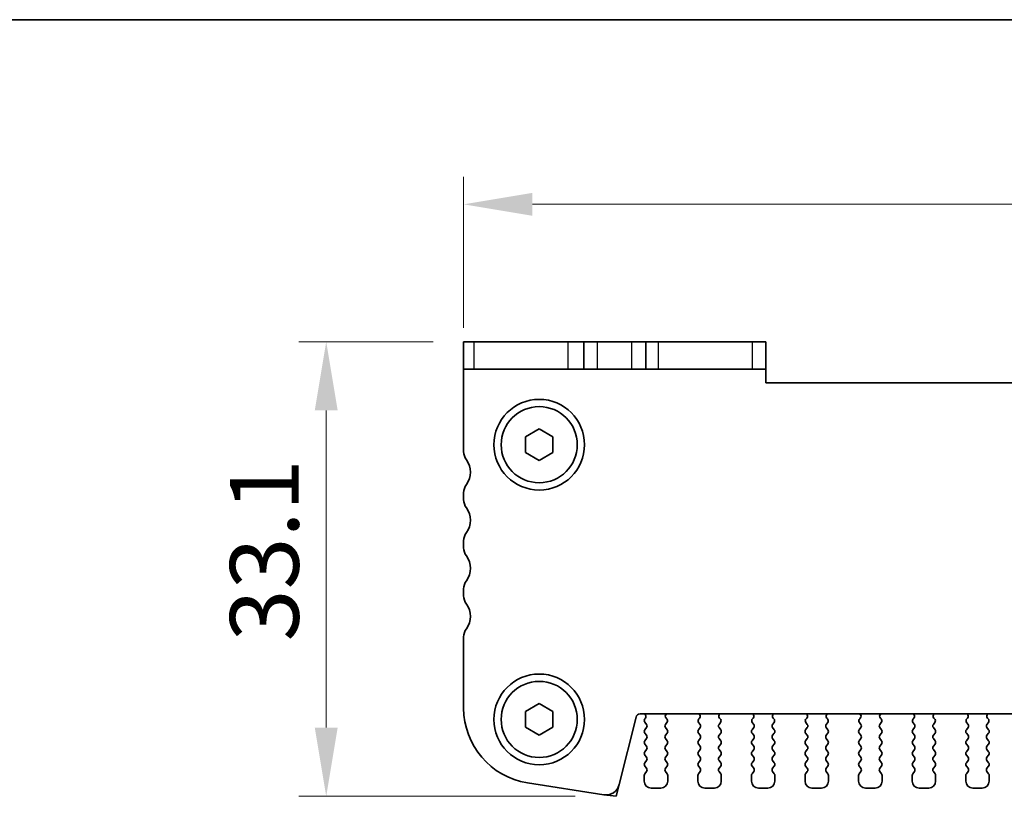
# Model space of a CAD drawing. Units: millimetres. Extents: x 22 to 3581, y 12 to 574.
# Drawn here: x 883 to 955, y 517 to 574 of the extents above; entities that cross this region are included whole.
import ezdxf

# ---------------------------------------------------------------- set-up
doc = ezdxf.new("R2010")
doc.units = ezdxf.units.MM
doc.header["$LTSCALE"] = 1.5
doc.layers.get('Defpoints').update_dxf_attribs({"lineweight": 25})
for name, color, linetype, lineweight in [('Border (ISO)', 7, 'Continuous', 35), ('Dimension (ISO)', 7, 'Continuous', 18), ('Dimension (ISO) @ 1', 7, 'Continuous', 18), ('Visible (ISO)', 7, 'Continuous', 35), ('Visible Narrow (ISO)', 7, 'Continuous', 25)]:
    doc.layers.add(name, color=color, linetype=linetype, lineweight=lineweight)
doc.styles.add('Note Text (TK)', font='MS PGothic.ttf')
doc.dimstyles.new('Default - Method 1b (TK)', dxfattribs={"dimscale": 1.5, "dimtxt": 2.5, "dimasz": 2.5, "dimexe": 1, "dimexo": 1.5, "dimgap": 1, "dimtad": 1, "dimtoh": 1, "dimrnd": 1e-08, "dimdsep": 46, "dimtxsty": 'Note Text (TK)', "dimcen": 0.09, "dimdle": 5, "dimclrd": 100, "dimclre": 100, "dimclrt": 7, "dimadec": 1, "dimazin": 1, "dimtfac": 1, "dimtmove": 0, "dimatfit": 3, "dimfxl": 1, "dimtolj": 1, "dimlwd": -1, "dimlwe": -1, "dimarcsym": 0})

# ---------------------------------------------------------------- blocks, each defined once
blk = doc.blocks.new('図面枠 tk図枠')
at = {"layer": 'Border (ISO)'}
blk.add_line((14.5, 289), (405.5, 289), dxfattribs=at)
blk = doc.blocks.new('*D66')
at = {"layer": 'Defpoints', "color": 0}
for p in [(1021.756, 560.557), (915.756, 548.557), (1021.756, 548.557)]:
    blk.add_point(p, dxfattribs=at)
at = {"layer": 'Dimension (ISO)', "color": 100}
for p, q in [((915.756, 551.557), (915.756, 562.557)), ((1021.756, 551.557), (1021.756, 562.557)), ((920.756, 560.557), (1016.756, 560.557))]:
    blk.add_line(p, q, dxfattribs=at)
for points in [[(920.756, 561.39), (920.756, 559.723), (915.756, 560.557)], [(1016.756, 561.39), (1016.756, 559.723), (1021.756, 560.557)]]:
    blk.add_solid(points, dxfattribs=at)
at = {"layer": 'Dimension (ISO)', "color": 7, "insert": (963.884, 565.057), "char_height": 5, "attachment_point": 4, "style": 'Note Text (TK)'}
blk.add_mtext('\\A1;106', dxfattribs=at)
blk = doc.blocks.new('*D67')
at = {"layer": 'Defpoints', "color": 0}
for p in [(916.53, 550.557), (905.756, 517.457), (926.863, 517.457)]:
    blk.add_point(p, dxfattribs=at)
at = {"layer": 'Dimension (ISO)', "color": 100}
for p, q in [((913.53, 550.557), (903.756, 550.557)), ((905.756, 545.557), (905.756, 522.457)), ((923.863, 517.457), (903.756, 517.457))]:
    blk.add_line(p, q, dxfattribs=at)
for points in [[(904.923, 545.557), (906.589, 545.557), (905.756, 550.557)], [(904.923, 522.457), (906.589, 522.457), (905.756, 517.457)]]:
    blk.add_solid(points, dxfattribs=at)
at = {"layer": 'Dimension (ISO)', "color": 7, "insert": (901.256, 528.734), "char_height": 5, "attachment_point": 4, "rotation": 90, "style": 'Note Text (TK)'}
blk.add_mtext('\\A1;33.1', dxfattribs=at)

msp = doc.modelspace()

# ---------------------------------------------------------------- linework, layer by layer
at = {"layer": 'Visible (ISO)'}
for p, q in [((915.756, 550.5568), (916.5303, 550.5568)), ((915.756, 550.5568), (915.756, 548.5568)), ((923.3562, 550.5568), (916.5303, 550.5568)), ((924.506, 550.5568), (923.3562, 550.5568)), ((924.506, 550.5568), (925.506, 550.5568)), ((924.506, 548.5568), (924.506, 550.5568)), ((925.506, 550.5568), (928.006, 550.5568)), ((928.006, 550.5568), (929.006, 550.5568)), ((929.9292, 550.5568), (929.006, 550.5568)), ((929.006, 548.5568), (929.006, 550.5568)), ((936.755, 550.5568), (929.9292, 550.5568)), ((936.755, 550.5568), (937.756, 550.5568)), ((937.756, 548.5568), (937.756, 550.5568)), ((916.5303, 548.5568), (915.756, 548.5568)), ((915.756, 542.5568), (915.756, 548.5568)), ((916.5303, 548.5568), (923.3562, 548.5568)), ((923.3562, 548.5568), (924.506, 548.5568)), ((925.506, 548.5568), (924.506, 548.5568)), ((928.006, 548.5568), (925.506, 548.5568)), ((929.006, 548.5568), (928.006, 548.5568)), ((929.006, 548.5568), (929.9292, 548.5568)), ((929.9292, 548.5568), (936.755, 548.5568)), ((937.756, 548.5568), (936.755, 548.5568)), ((937.756, 548.5568), (937.756, 547.5568)), ((937.756, 547.5568), (999.756, 547.5568)), ((920.256, 543.6342), (921.256, 544.2115)), ((921.256, 544.2115), (922.256, 543.6342)), ((920.256, 542.4795), (920.256, 543.6342)), ((922.256, 543.6342), (922.256, 542.4795)), ((921.256, 541.9021), (920.256, 542.4795)), ((922.256, 542.4795), (921.256, 541.9021)), ((915.756, 539.0568), (915.756, 539.5568)), ((915.756, 535.5568), (915.756, 536.0568)), ((915.756, 532.0568), (915.756, 532.5568)), ((915.756, 523.8765), (915.756, 529.0568)), ((920.256, 523.6342), (921.256, 524.2115)), ((921.256, 524.2115), (922.256, 523.6342)), ((920.256, 522.4795), (920.256, 523.6342)), ((922.256, 523.6342), (922.256, 522.4795)), ((928.3023, 523.2294), (927.0758, 518.3104)), ((1008.9186, 523.4568), (928.5933, 523.4568)), ((928.9887, 523.1446), (928.946, 523.0968)), ((930.5327, 523.0995), (930.488, 523.144)), ((932.924, 523.144), (932.8793, 523.0995)), ((934.4327, 523.0995), (934.388, 523.144)), ((936.824, 523.144), (936.7793, 523.0995)), ((938.3327, 523.0995), (938.288, 523.144)), ((940.724, 523.144), (940.6793, 523.0995)), ((942.2327, 523.0995), (942.188, 523.144)), ((944.624, 523.144), (944.5793, 523.0995)), ((946.1327, 523.0995), (946.088, 523.144)), ((948.524, 523.144), (948.4793, 523.0995)), ((950.0327, 523.0995), (949.988, 523.144)), ((952.424, 523.144), (952.3793, 523.0995)), ((953.9327, 523.0995), (953.888, 523.144)), ((921.256, 521.9021), (920.256, 522.4795)), ((922.256, 522.4795), (921.256, 521.9021)), ((928.946, 522.8568), (929.066, 522.6968)), ((929.066, 522.4568), (928.946, 522.2968)), ((930.446, 522.6968), (930.5516, 522.8377)), ((930.566, 522.2968), (930.446, 522.4568)), ((932.966, 522.4568), (932.846, 522.2968)), ((932.8603, 522.8377), (932.966, 522.6968)), ((934.346, 522.6968), (934.4516, 522.8377)), ((934.466, 522.2968), (934.346, 522.4568)), ((936.866, 522.4568), (936.746, 522.2968)), ((936.7603, 522.8377), (936.866, 522.6968)), ((938.246, 522.6968), (938.3516, 522.8377)), ((938.366, 522.2968), (938.246, 522.4568)), ((940.766, 522.4568), (940.646, 522.2968)), ((940.6603, 522.8377), (940.766, 522.6968)), ((942.146, 522.6968), (942.2516, 522.8377)), ((942.266, 522.2968), (942.146, 522.4568)), ((944.666, 522.4568), (944.546, 522.2968)), ((944.5603, 522.8377), (944.666, 522.6968)), ((946.046, 522.6968), (946.1516, 522.8377)), ((946.166, 522.2968), (946.046, 522.4568)), ((948.566, 522.4568), (948.446, 522.2968)), ((948.4603, 522.8377), (948.566, 522.6968)), ((949.946, 522.6968), (950.0516, 522.8377)), ((950.066, 522.2968), (949.946, 522.4568)), ((952.466, 522.4568), (952.346, 522.2968)), ((952.3603, 522.8377), (952.466, 522.6968)), ((953.846, 522.6968), (953.9516, 522.8377)), ((953.966, 522.2968), (953.846, 522.4568)), ((928.946, 522.0568), (929.066, 521.8968)), ((930.446, 521.8968), (930.566, 522.0568)), ((932.846, 522.0568), (932.966, 521.8968)), ((934.346, 521.8968), (934.466, 522.0568)), ((936.746, 522.0568), (936.866, 521.8968)), ((938.246, 521.8968), (938.366, 522.0568)), ((940.646, 522.0568), (940.766, 521.8968)), ((942.146, 521.8968), (942.266, 522.0568)), ((944.546, 522.0568), (944.666, 521.8968)), ((946.046, 521.8968), (946.166, 522.0568)), ((948.446, 522.0568), (948.566, 521.8968)), ((949.946, 521.8968), (950.066, 522.0568)), ((952.346, 522.0568), (952.466, 521.8968)), ((953.846, 521.8968), (953.966, 522.0568)), ((929.066, 521.6568), (928.946, 521.4968)), ((928.946, 521.2568), (929.066, 521.0968)), ((930.566, 521.4968), (930.446, 521.6568)), ((930.446, 521.0968), (930.566, 521.2568)), ((932.966, 521.6568), (932.846, 521.4968)), ((932.846, 521.2568), (932.966, 521.0968)), ((934.466, 521.4968), (934.346, 521.6568)), ((934.346, 521.0968), (934.466, 521.2568)), ((936.866, 521.6568), (936.746, 521.4968)), ((936.746, 521.2568), (936.866, 521.0968)), ((938.366, 521.4968), (938.246, 521.6568)), ((938.246, 521.0968), (938.366, 521.2568)), ((940.766, 521.6568), (940.646, 521.4968)), ((940.646, 521.2568), (940.766, 521.0968)), ((942.266, 521.4968), (942.146, 521.6568)), ((942.146, 521.0968), (942.266, 521.2568)), ((944.666, 521.6568), (944.546, 521.4968)), ((944.546, 521.2568), (944.666, 521.0968)), ((946.166, 521.4968), (946.046, 521.6568)), ((946.046, 521.0968), (946.166, 521.2568)), ((948.566, 521.6568), (948.446, 521.4968)), ((948.446, 521.2568), (948.566, 521.0968)), ((950.066, 521.4968), (949.946, 521.6568)), ((949.946, 521.0968), (950.066, 521.2568)), ((952.466, 521.6568), (952.346, 521.4968)), ((952.346, 521.2568), (952.466, 521.0968)), ((953.966, 521.4968), (953.846, 521.6568)), ((953.846, 521.0968), (953.966, 521.2568)), ((929.066, 520.8568), (928.946, 520.6968)), ((928.946, 520.4568), (929.066, 520.2968)), ((930.566, 520.6968), (930.446, 520.8568)), ((930.446, 520.2968), (930.566, 520.4568)), ((932.966, 520.8568), (932.846, 520.6968)), ((932.846, 520.4568), (932.966, 520.2968)), ((934.466, 520.6968), (934.346, 520.8568)), ((934.346, 520.2968), (934.466, 520.4568)), ((936.866, 520.8568), (936.746, 520.6968)), ((936.746, 520.4568), (936.866, 520.2968)), ((938.366, 520.6968), (938.246, 520.8568)), ((938.246, 520.2968), (938.366, 520.4568)), ((940.766, 520.8568), (940.646, 520.6968)), ((940.646, 520.4568), (940.766, 520.2968)), ((942.266, 520.6968), (942.146, 520.8568)), ((942.146, 520.2968), (942.266, 520.4568)), ((944.666, 520.8568), (944.546, 520.6968)), ((944.546, 520.4568), (944.666, 520.2968)), ((946.166, 520.6968), (946.046, 520.8568)), ((946.046, 520.2968), (946.166, 520.4568)), ((948.566, 520.8568), (948.446, 520.6968)), ((948.446, 520.4568), (948.566, 520.2968)), ((950.066, 520.6968), (949.946, 520.8568)), ((949.946, 520.2968), (950.066, 520.4568)), ((952.466, 520.8568), (952.346, 520.6968)), ((952.346, 520.4568), (952.466, 520.2968)), ((953.966, 520.6968), (953.846, 520.8568)), ((953.846, 520.2968), (953.966, 520.4568)), ((929.066, 520.0568), (928.946, 519.8968)), ((928.946, 519.6568), (929.066, 519.4968)), ((930.566, 519.8968), (930.446, 520.0568)), ((930.446, 519.4968), (930.566, 519.6568)), ((932.966, 520.0568), (932.846, 519.8968)), ((932.846, 519.6568), (932.966, 519.4968)), ((934.466, 519.8968), (934.346, 520.0568)), ((934.346, 519.4968), (934.466, 519.6568)), ((936.866, 520.0568), (936.746, 519.8968)), ((936.746, 519.6568), (936.866, 519.4968)), ((938.366, 519.8968), (938.246, 520.0568)), ((938.246, 519.4968), (938.366, 519.6568)), ((940.766, 520.0568), (940.646, 519.8968)), ((940.646, 519.6568), (940.766, 519.4968)), ((942.266, 519.8968), (942.146, 520.0568)), ((942.146, 519.4968), (942.266, 519.6568)), ((944.666, 520.0568), (944.546, 519.8968)), ((944.546, 519.6568), (944.666, 519.4968)), ((946.166, 519.8968), (946.046, 520.0568)), ((946.046, 519.4968), (946.166, 519.6568)), ((948.566, 520.0568), (948.446, 519.8968)), ((948.446, 519.6568), (948.566, 519.4968)), ((950.066, 519.8968), (949.946, 520.0568)), ((949.946, 519.4968), (950.066, 519.6568)), ((952.466, 520.0568), (952.346, 519.8968)), ((952.346, 519.6568), (952.466, 519.4968)), ((953.966, 519.8968), (953.846, 520.0568)), ((953.846, 519.4968), (953.966, 519.6568)), ((928.906, 518.9768), (928.906, 518.5568)), ((929.066, 519.2568), (928.946, 519.0968)), ((930.566, 519.0968), (930.446, 519.2568)), ((930.606, 518.5568), (930.606, 518.9768)), ((932.806, 518.9768), (932.806, 518.5568)), ((932.966, 519.2568), (932.846, 519.0968)), ((934.466, 519.0968), (934.346, 519.2568)), ((934.506, 518.5568), (934.506, 518.9768)), ((936.706, 518.9768), (936.706, 518.5568)), ((936.866, 519.2568), (936.746, 519.0968)), ((938.366, 519.0968), (938.246, 519.2568)), ((938.406, 518.5568), (938.406, 518.9768)), ((940.606, 518.9768), (940.606, 518.5568)), ((940.766, 519.2568), (940.646, 519.0968)), ((942.266, 519.0968), (942.146, 519.2568)), ((942.306, 518.5568), (942.306, 518.9768)), ((944.506, 518.9768), (944.506, 518.5568)), ((944.666, 519.2568), (944.546, 519.0968)), ((946.166, 519.0968), (946.046, 519.2568)), ((946.206, 518.5568), (946.206, 518.9768)), ((948.406, 518.9768), (948.406, 518.5568)), ((948.566, 519.2568), (948.446, 519.0968)), ((950.066, 519.0968), (949.946, 519.2568)), ((950.106, 518.5568), (950.106, 518.9768)), ((952.306, 518.9768), (952.306, 518.5568)), ((952.466, 519.2568), (952.346, 519.0968)), ((953.966, 519.0968), (953.846, 519.2568)), ((954.006, 518.5568), (954.006, 518.9768)), ((925.9491, 517.5647), (920.3956, 518.4442)), ((929.406, 518.0568), (930.106, 518.0568)), ((933.306, 518.0568), (934.006, 518.0568)), ((937.206, 518.0568), (937.906, 518.0568)), ((941.106, 518.0568), (941.806, 518.0568)), ((945.006, 518.0568), (945.706, 518.0568)), ((948.906, 518.0568), (949.606, 518.0568)), ((952.806, 518.0568), (953.506, 518.0568))]:
    msp.add_line(p, q, dxfattribs=at)
at = {"layer": 'Visible (ISO)', "color": 8}
for p, q in [((927.0758, 518.3104), (926.863, 517.4568)), ((926.863, 517.4568), (925.9491, 517.5647))]:
    msp.add_line(p, q, dxfattribs=at)
at = {"layer": 'Visible (ISO)'}
for centre, radius in [((921.256, 543.0568), 3.3), ((921.256, 543.0568), 2.77), ((921.256, 523.0568), 3.3), ((921.256, 523.0568), 2.77)]:
    msp.add_circle(centre, radius, dxfattribs=at)
for centre, radius, start, end in [((916.756, 542.5568), 1, 180, 216.869898), ((914.756, 541.0568), 1.5, 323.130102, 36.869898), ((916.756, 539.5568), 1, 143.130102, 180), ((916.756, 539.0568), 1, 180, 216.869898), ((914.756, 537.5568), 1.5, 323.130102, 36.869898), ((916.756, 536.0568), 1, 143.130102, 180), ((916.756, 535.5568), 1, 180, 216.869898), ((914.756, 534.0568), 1.5, 323.130102, 36.869898), ((916.756, 532.5568), 1, 143.130102, 180), ((916.756, 532.0568), 1, 180, 216.869898), ((914.756, 530.5568), 1.5, 323.130102, 36.869898), ((916.756, 529.0568), 1, 143.130102, 180), ((921.256, 523.8765), 5.5, 180, 261), ((928.5933, 523.1568), 0.3, 90, 166), ((928.8319, 523.2687), 0.2, 321.651605, 70.153389), ((930.629, 523.2858), 0.2, 121.200387, 225.146416), ((932.7829, 523.2858), 0.2, 314.853584, 58.799613), ((934.529, 523.2858), 0.2, 121.200387, 225.146416), ((936.6829, 523.2858), 0.2, 314.853584, 58.799613), ((938.429, 523.2858), 0.2, 121.200387, 225.146416), ((940.5829, 523.2858), 0.2, 314.853584, 58.799613), ((942.329, 523.2858), 0.2, 121.200387, 225.146416), ((944.4829, 523.2858), 0.2, 314.853584, 58.799613), ((946.229, 523.2858), 0.2, 121.200387, 225.146416), ((948.3829, 523.2858), 0.2, 314.853584, 58.799613), ((950.129, 523.2858), 0.2, 121.200387, 225.146416), ((952.2829, 523.2858), 0.2, 314.853584, 58.799613), ((954.029, 523.2858), 0.2, 121.200387, 225.146416), ((929.106, 522.9768), 0.2, 143.130102, 216.869898), ((928.906, 522.5768), 0.2, 323.130102, 36.869898), ((930.606, 522.5768), 0.2, 143.130102, 216.869898), ((930.3916, 522.9577), 0.2, 323.130102, 45.146416), ((933.0203, 522.9577), 0.2, 134.853584, 216.869898), ((932.806, 522.5768), 0.2, 323.130102, 36.869898), ((934.506, 522.5768), 0.2, 143.130102, 216.869898), ((934.2916, 522.9577), 0.2, 323.130102, 45.146416), ((936.9203, 522.9577), 0.2, 134.853584, 216.869898), ((936.706, 522.5768), 0.2, 323.130102, 36.869898), ((938.406, 522.5768), 0.2, 143.130102, 216.869898), ((938.1916, 522.9577), 0.2, 323.130102, 45.146416), ((940.8203, 522.9577), 0.2, 134.853584, 216.869898), ((940.606, 522.5768), 0.2, 323.130102, 36.869898), ((942.306, 522.5768), 0.2, 143.130102, 216.869898), ((942.0916, 522.9577), 0.2, 323.130102, 45.146416), ((944.7203, 522.9577), 0.2, 134.853584, 216.869898), ((944.506, 522.5768), 0.2, 323.130102, 36.869898), ((946.206, 522.5768), 0.2, 143.130102, 216.869898), ((945.9916, 522.9577), 0.2, 323.130102, 45.146416), ((948.6203, 522.9577), 0.2, 134.853584, 216.869898), ((948.406, 522.5768), 0.2, 323.130102, 36.869898), ((950.106, 522.5768), 0.2, 143.130102, 216.869898), ((949.8916, 522.9577), 0.2, 323.130102, 45.146416), ((952.5203, 522.9577), 0.2, 134.853584, 216.869898), ((952.306, 522.5768), 0.2, 323.130102, 36.869898), ((954.006, 522.5768), 0.2, 143.130102, 216.869898), ((953.7916, 522.9577), 0.2, 323.130102, 45.146416), ((929.106, 522.1768), 0.2, 143.130102, 216.869898), ((928.906, 521.7768), 0.2, 323.130102, 36.869898), ((930.606, 521.7768), 0.2, 143.130102, 216.869898), ((930.406, 522.1768), 0.2, 323.130102, 36.869898), ((933.006, 522.1768), 0.2, 143.130102, 216.869898), ((932.806, 521.7768), 0.2, 323.130102, 36.869898), ((934.506, 521.7768), 0.2, 143.130102, 216.869898), ((934.306, 522.1768), 0.2, 323.130102, 36.869898), ((936.906, 522.1768), 0.2, 143.130102, 216.869898), ((936.706, 521.7768), 0.2, 323.130102, 36.869898), ((938.406, 521.7768), 0.2, 143.130102, 216.869898), ((938.206, 522.1768), 0.2, 323.130102, 36.869898), ((940.806, 522.1768), 0.2, 143.130102, 216.869898), ((940.606, 521.7768), 0.2, 323.130102, 36.869898), ((942.306, 521.7768), 0.2, 143.130102, 216.869898), ((942.106, 522.1768), 0.2, 323.130102, 36.869898), ((944.706, 522.1768), 0.2, 143.130102, 216.869898), ((944.506, 521.7768), 0.2, 323.130102, 36.869898), ((946.206, 521.7768), 0.2, 143.130102, 216.869898), ((946.006, 522.1768), 0.2, 323.130102, 36.869898), ((948.606, 522.1768), 0.2, 143.130102, 216.869898), ((948.406, 521.7768), 0.2, 323.130102, 36.869898), ((950.106, 521.7768), 0.2, 143.130102, 216.869898), ((949.906, 522.1768), 0.2, 323.130102, 36.869898), ((952.506, 522.1768), 0.2, 143.130102, 216.869898), ((952.306, 521.7768), 0.2, 323.130102, 36.869898), ((954.006, 521.7768), 0.2, 143.130102, 216.869898), ((953.806, 522.1768), 0.2, 323.130102, 36.869898), ((929.106, 521.3768), 0.2, 143.130102, 216.869898), ((928.906, 520.9768), 0.2, 323.130102, 36.869898), ((930.606, 520.9768), 0.2, 143.130102, 216.869898), ((930.406, 521.3768), 0.2, 323.130102, 36.869898), ((933.006, 521.3768), 0.2, 143.130102, 216.869898), ((932.806, 520.9768), 0.2, 323.130102, 36.869898), ((934.506, 520.9768), 0.2, 143.130102, 216.869898), ((934.306, 521.3768), 0.2, 323.130102, 36.869898), ((936.906, 521.3768), 0.2, 143.130102, 216.869898), ((936.706, 520.9768), 0.2, 323.130102, 36.869898), ((938.406, 520.9768), 0.2, 143.130102, 216.869898), ((938.206, 521.3768), 0.2, 323.130102, 36.869898), ((940.806, 521.3768), 0.2, 143.130102, 216.869898), ((940.606, 520.9768), 0.2, 323.130102, 36.869898), ((942.306, 520.9768), 0.2, 143.130102, 216.869898), ((942.106, 521.3768), 0.2, 323.130102, 36.869898), ((944.706, 521.3768), 0.2, 143.130102, 216.869898), ((944.506, 520.9768), 0.2, 323.130102, 36.869898), ((946.206, 520.9768), 0.2, 143.130102, 216.869898), ((946.006, 521.3768), 0.2, 323.130102, 36.869898), ((948.606, 521.3768), 0.2, 143.130102, 216.869898), ((948.406, 520.9768), 0.2, 323.130102, 36.869898), ((950.106, 520.9768), 0.2, 143.130102, 216.869898), ((949.906, 521.3768), 0.2, 323.130102, 36.869898), ((952.506, 521.3768), 0.2, 143.130102, 216.869898), ((952.306, 520.9768), 0.2, 323.130102, 36.869898), ((954.006, 520.9768), 0.2, 143.130102, 216.869898), ((953.806, 521.3768), 0.2, 323.130102, 36.869898), ((929.106, 520.5768), 0.2, 143.130102, 216.869898), ((928.906, 520.1768), 0.2, 323.130102, 36.869898), ((930.606, 520.1768), 0.2, 143.130102, 216.869898), ((930.406, 520.5768), 0.2, 323.130102, 36.869898), ((933.006, 520.5768), 0.2, 143.130102, 216.869898), ((932.806, 520.1768), 0.2, 323.130102, 36.869898), ((934.506, 520.1768), 0.2, 143.130102, 216.869898), ((934.306, 520.5768), 0.2, 323.130102, 36.869898), ((936.906, 520.5768), 0.2, 143.130102, 216.869898), ((936.706, 520.1768), 0.2, 323.130102, 36.869898), ((938.406, 520.1768), 0.2, 143.130102, 216.869898), ((938.206, 520.5768), 0.2, 323.130102, 36.869898), ((940.806, 520.5768), 0.2, 143.130102, 216.869898), ((940.606, 520.1768), 0.2, 323.130102, 36.869898), ((942.306, 520.1768), 0.2, 143.130102, 216.869898), ((942.106, 520.5768), 0.2, 323.130102, 36.869898), ((944.706, 520.5768), 0.2, 143.130102, 216.869898), ((944.506, 520.1768), 0.2, 323.130102, 36.869898), ((946.206, 520.1768), 0.2, 143.130102, 216.869898), ((946.006, 520.5768), 0.2, 323.130102, 36.869898), ((948.606, 520.5768), 0.2, 143.130102, 216.869898), ((948.406, 520.1768), 0.2, 323.130102, 36.869898), ((950.106, 520.1768), 0.2, 143.130102, 216.869898), ((949.906, 520.5768), 0.2, 323.130102, 36.869898), ((952.506, 520.5768), 0.2, 143.130102, 216.869898), ((952.306, 520.1768), 0.2, 323.130102, 36.869898), ((954.006, 520.1768), 0.2, 143.130102, 216.869898), ((953.806, 520.5768), 0.2, 323.130102, 36.869898), ((929.106, 519.7768), 0.2, 143.130102, 216.869898), ((930.406, 519.7768), 0.2, 323.130102, 36.869898), ((933.006, 519.7768), 0.2, 143.130102, 216.869898), ((934.306, 519.7768), 0.2, 323.130102, 36.869898), ((936.906, 519.7768), 0.2, 143.130102, 216.869898), ((938.206, 519.7768), 0.2, 323.130102, 36.869898), ((940.806, 519.7768), 0.2, 143.130102, 216.869898), ((942.106, 519.7768), 0.2, 323.130102, 36.869898), ((944.706, 519.7768), 0.2, 143.130102, 216.869898), ((946.006, 519.7768), 0.2, 323.130102, 36.869898), ((948.606, 519.7768), 0.2, 143.130102, 216.869898), ((949.906, 519.7768), 0.2, 323.130102, 36.869898), ((952.506, 519.7768), 0.2, 143.130102, 216.869898), ((953.806, 519.7768), 0.2, 323.130102, 36.869898), ((929.106, 518.9768), 0.2, 143.130102, 180), ((928.906, 519.3768), 0.2, 323.130102, 36.869898), ((930.606, 519.3768), 0.2, 143.130102, 216.869898), ((930.406, 518.9768), 0.2, 0, 36.869898), ((933.006, 518.9768), 0.2, 143.130102, 180), ((932.806, 519.3768), 0.2, 323.130102, 36.869898), ((934.506, 519.3768), 0.2, 143.130102, 216.869898), ((934.306, 518.9768), 0.2, 0, 36.869898), ((936.906, 518.9768), 0.2, 143.130102, 180), ((936.706, 519.3768), 0.2, 323.130102, 36.869898), ((938.406, 519.3768), 0.2, 143.130102, 216.869898), ((938.206, 518.9768), 0.2, 0, 36.869898), ((940.806, 518.9768), 0.2, 143.130102, 180), ((940.606, 519.3768), 0.2, 323.130102, 36.869898), ((942.306, 519.3768), 0.2, 143.130102, 216.869898), ((942.106, 518.9768), 0.2, 0, 36.869898), ((944.706, 518.9768), 0.2, 143.130102, 180), ((944.506, 519.3768), 0.2, 323.130102, 36.869898), ((946.206, 519.3768), 0.2, 143.130102, 216.869898), ((946.006, 518.9768), 0.2, 0, 36.869898), ((948.606, 518.9768), 0.2, 143.130102, 180), ((948.406, 519.3768), 0.2, 323.130102, 36.869898), ((950.106, 519.3768), 0.2, 143.130102, 216.869898), ((949.906, 518.9768), 0.2, 0, 36.869898), ((952.506, 518.9768), 0.2, 143.130102, 180), ((952.306, 519.3768), 0.2, 323.130102, 36.869898), ((954.006, 519.3768), 0.2, 143.130102, 216.869898), ((953.806, 518.9768), 0.2, 0, 36.869898), ((926.1055, 518.5523), 1, 261, 346), ((929.406, 518.5568), 0.5, 180, 270), ((930.106, 518.5568), 0.5, 270, 0), ((933.306, 518.5568), 0.5, 180, 270), ((934.006, 518.5568), 0.5, 270, 0), ((937.206, 518.5568), 0.5, 180, 270), ((937.906, 518.5568), 0.5, 270, 0), ((941.106, 518.5568), 0.5, 180, 270), ((941.806, 518.5568), 0.5, 270, 0), ((945.006, 518.5568), 0.5, 180, 270), ((945.706, 518.5568), 0.5, 270, 0), ((948.906, 518.5568), 0.5, 180, 270), ((949.606, 518.5568), 0.5, 270, 0), ((952.806, 518.5568), 0.5, 180, 270), ((953.506, 518.5568), 0.5, 270, 0)]:
    msp.add_arc(centre, radius, start, end, dxfattribs=at)
at = {"layer": 'Visible Narrow (ISO)'}
for p, q in [((916.5303, 548.5568), (916.5303, 550.5568)), ((923.3562, 548.5568), (923.3562, 550.5568)), ((925.506, 548.5568), (925.506, 550.5568)), ((928.006, 548.5568), (928.006, 550.5568)), ((929.9292, 548.5568), (929.9292, 550.5568)), ((936.755, 550.5568), (936.755, 548.5568))]:
    msp.add_line(p, q, dxfattribs=at)

# ---------------------------------------------------------------- block references
at = {"xscale": 2, "yscale": 2, "zscale": 2}
msp.add_blockref('図面枠 tk図枠', (589.25, -4), dxfattribs=at)

# ---------------------------------------------------------------- dimensions: what is measured, and where the dimension line sits
at = {"layer": 'Dimension (ISO) @ 1', "color": 100}
for base, p1, p2, angle, picture, middle in [((1021.756, 560.5568), (915.756, 548.5568), (1021.756, 548.5568), 180, '*D66', (968.756, 560.5568)), ((905.756, 517.4568), (916.5303, 550.5568), (926.863, 517.4568), 90, '*D67', (905.756, 534.0607))]:
    dim = msp.add_linear_dim(base=base, p1=p1, p2=p2, angle=angle, dimstyle='Default - Method 1b (TK)', override={"dimscale": 1, "dimtxt": 5, "dimasz": 5, "dimexe": 2, "dimexo": 3, "dimgap": 2, "dimtoh": 0, "dimcen": 0.18, "dimtix": 0, "dimtofl": 0, "dimtmove": 0, "dimatfit": 1}, dxfattribs=at)
    dim.commit()
    dim.dimension.update_dxf_attribs({"geometry": picture, "text_midpoint": middle, "dimtype": 128})

doc.saveas('drawing.dxf')
